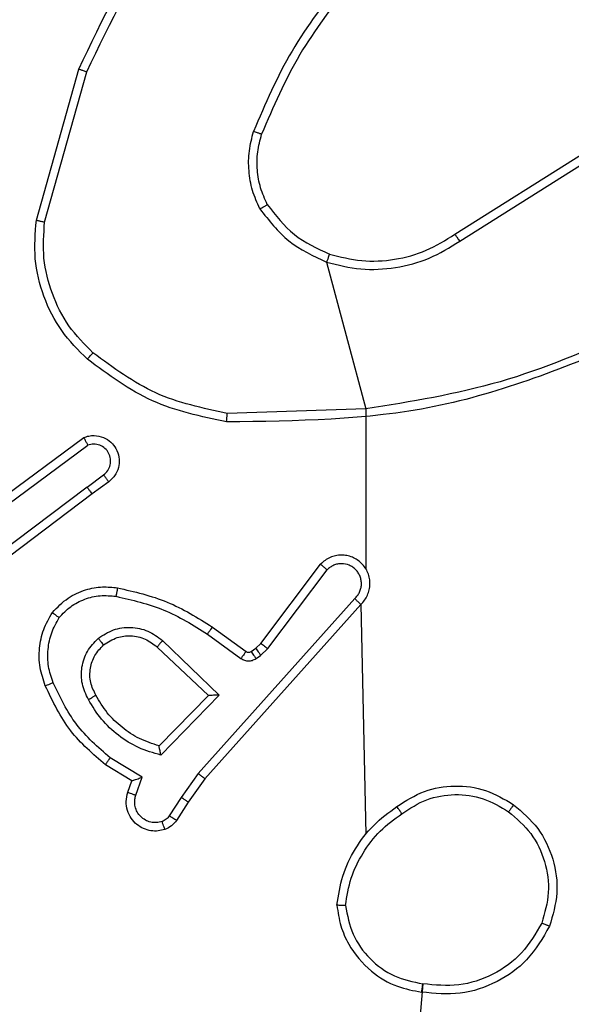
# Model space of a CAD drawing. Units: millimetres. Extents: x 4.6 to 17.7, y 7.9 to 24.3.
# Drawn here: x 12.4 to 12.4, y 18.2 to 18.3 of the extents above; entities that cross this region are included whole.
import ezdxf

# ---------------------------------------------------------------- set-up
doc = ezdxf.new("R2010")
doc.units = ezdxf.units.MM
doc.layers.add('SLD-0', color=179, linetype='Continuous')
doc.styles.add('SLDTEXTSTYLE2', font='TXT', dxfattribs={"width": 0.75})
doc.dimstyles.new('SLDDIMSTYLE1', dxfattribs={"dimtxt": 0.264583, "dimasz": 0.2, "dimexe": 0, "dimexo": 0.0625, "dimgap": 0.066146, "dimtad": 0, "dimdec": 0, "dimlfac": 75, "dimrnd": 1e-09, "dimzin": 12, "dimdsep": 46, "dimtxsty": 'SLDTEXTSTYLE2', "dimsah": 1, "dimcen": 0.09, "dimadec": 0, "dimazin": 3, "dimtfac": 1, "dimtdec": 0, "dimtofl": 0, "dimtmove": 0, "dimatfit": 3, "dimfxl": 0, "dimfrac": 2, "dimtolj": 1, "dimtzin": 12, "dimarcsym": 0})

# ---------------------------------------------------------------- blocks, each defined once
blk = doc.blocks.new('_D')
at = {"layer": 'SLD-0', "color": 7}
for p, q in [((9.296241, 21.57274), (17.477688, 21.57274)), ((17.477688, 21.57274), (17.477688, 15.159854)), ((17.477688, 7.881661), (17.477688, 14.377863)), ((12.091697, 7.881661), (17.477688, 7.881661))]:
    blk.add_line(p, q, dxfattribs=at)
for points in [[(17.477688, 21.57274), (17.427688, 21.37274), (17.527688, 21.37274)], [(17.477688, 7.881661), (17.527688, 8.081661), (17.427688, 8.081661)]]:
    blk.add_solid(points, dxfattribs=at)
at = {"layer": 'SLD-0', "color": 7, "insert": (17.346819, 14.377863), "char_height": 0.2645833, "attachment_point": 1, "rotation": 90, "style": 'SLDTEXTSTYLE2'}
blk.add_mtext('1027', dxfattribs=at)
blk = doc.blocks.new('_D_1')
at = {"layer": 'SLD-0', "color": 7}
for p, q in [((9.304481, 18.906074), (16.428191, 18.906074)), ((16.428191, 18.906074), (16.428191, 15.062105)), ((16.428191, 10.544691), (16.428191, 14.475612)), ((11.95247, 10.544691), (16.428191, 10.544691))]:
    blk.add_line(p, q, dxfattribs=at)
for points in [[(16.428191, 18.906074), (16.378191, 18.706074), (16.478191, 18.706074)], [(16.428191, 10.544691), (16.478191, 10.744691), (16.378191, 10.744691)]]:
    blk.add_solid(points, dxfattribs=at)
at = {"layer": 'SLD-0', "color": 7, "insert": (16.297322, 14.475612), "char_height": 0.2645833, "attachment_point": 1, "rotation": 90, "style": 'SLDTEXTSTYLE2'}
blk.add_mtext('627', dxfattribs=at)
blk = doc.blocks.new('_D_2')
at = {"layer": 'SLD-0', "color": 7}
for p, q in [((4.566731, 15.040775), (4.566731, 24.142778)), ((4.566731, 24.142778), (9.953575, 24.142778)), ((15.243959, 24.142778), (10.540068, 24.142778)), ((15.243959, 18.351442), (15.243959, 24.142778))]:
    blk.add_line(p, q, dxfattribs=at)
for points in [[(4.566731, 24.142778), (4.766731, 24.092778), (4.766731, 24.192778)], [(15.243959, 24.142778), (15.043959, 24.192778), (15.043959, 24.092778)]]:
    blk.add_solid(points, dxfattribs=at)
at = {"layer": 'SLD-0', "color": 7, "insert": (9.953575, 24.273647), "char_height": 0.2645833, "attachment_point": 1, "style": 'SLDTEXTSTYLE2'}
blk.add_mtext('801', dxfattribs=at)
blk = doc.blocks.new('_D_3')
at = {"layer": 'SLD-0', "color": 7}
for p, q in [((6.566731, 15.040775), (6.566731, 22.901829)), ((6.566731, 22.901829), (9.49683, 22.901829)), ((12.577292, 22.901829), (10.083323, 22.901829)), ((12.577292, 17.404542), (12.577292, 22.901829))]:
    blk.add_line(p, q, dxfattribs=at)
for points in [[(6.566731, 22.901829), (6.766731, 22.851829), (6.766731, 22.951829)], [(12.577292, 22.901829), (12.377292, 22.951829), (12.377292, 22.851829)]]:
    blk.add_solid(points, dxfattribs=at)
at = {"layer": 'SLD-0', "color": 7, "insert": (9.49683, 23.032698), "char_height": 0.2645833, "attachment_point": 1, "style": 'SLDTEXTSTYLE2'}
blk.add_mtext('451', dxfattribs=at)

msp = doc.modelspace()

# ---------------------------------------------------------------- linework, layer by layer
at = {"color": 7, "linetype": 'Continuous', "lineweight": 25}
for p, q in [((12.384168, 18.268102), (12.385499, 18.272838)), ((12.384427, 18.268046), (12.38575, 18.272754)), ((12.397282, 18.267667), (12.40136, 18.270231)), ((12.397432, 18.267446), (12.401504, 18.270007)), ((12.393263, 18.266791), (12.394491, 18.262193)), ((12.394491, 18.262193), (12.390151, 18.26205)), ((12.394491, 18.262193), (12.394491, 18.257185)), ((12.382583, 18.259025), (12.385652, 18.261296)), ((12.382749, 18.258816), (12.385781, 18.26106)), ((12.385757, 18.259745), (12.386276, 18.260126)), ((12.386435, 18.259912), (12.385918, 18.259533)), ((12.385757, 18.259745), (12.38176, 18.256731)), ((12.385918, 18.259533), (12.381935, 18.25653)), ((12.391206, 18.25485), (12.393075, 18.257327)), ((12.391418, 18.254687), (12.393279, 18.257154)), ((12.394143, 18.256257), (12.389237, 18.250772)), ((12.394332, 18.25607), (12.389447, 18.250609)), ((12.394332, 18.25607), (12.394491, 18.248875)), ((12.389684, 18.255362), (12.390737, 18.254597)), ((12.389527, 18.255143), (12.390579, 18.254378)), ((12.387953, 18.254735), (12.389566, 18.253221)), ((12.388122, 18.254939), (12.389899, 18.253227)), ((12.390899, 18.254595), (12.391045, 18.254696)), ((12.391045, 18.254696), (12.391206, 18.25485)), ((12.391196, 18.254474), (12.391418, 18.254687)), ((12.39105, 18.254373), (12.391196, 18.254474)), ((12.389566, 18.253221), (12.388011, 18.251641)), ((12.389899, 18.253227), (12.38807, 18.25135)), ((12.387163, 18.250547), (12.386333, 18.251047)), ((12.387486, 18.250659), (12.38648, 18.251265)), ((12.389237, 18.250772), (12.388705, 18.250027)), ((12.387033, 18.250187), (12.387163, 18.250547)), ((12.387283, 18.250095), (12.387486, 18.250659)), ((12.389447, 18.250609), (12.388927, 18.249881)), ((12.388705, 18.250027), (12.388333, 18.249447)), ((12.388927, 18.249881), (12.388559, 18.249307)), ((12.39628, 18.244186), (12.394491, 18.223442))]:
    msp.add_line(p, q, dxfattribs=at)
for points, knots in [([(12.385499, 18.272838), (12.386239, 18.274395), (12.387741, 18.27755), (12.390353, 18.279875), (12.391676, 18.281053)], [0, 0, 0, 0, 0.493282, 1, 1, 1, 1]), ([(12.38575, 18.272754), (12.386497, 18.274312), (12.387991, 18.277428), (12.390576, 18.279722), (12.391869, 18.280868)], [0, 0, 0, 0, 0.499988, 1, 1, 1, 1]), ([(12.393795, 18.275673), (12.393222, 18.274935), (12.392075, 18.273461), (12.391341, 18.271743), (12.390974, 18.270884)], [0, 0, 0, 0, 0.500008, 1, 1, 1, 1]), ([(12.393998, 18.275498), (12.39344, 18.274782), (12.392313, 18.273334), (12.391591, 18.271647), (12.391226, 18.270795)], [0, 0, 0, 0, 0.494706, 1, 1, 1, 1]), ([(12.385499, 18.272838), (12.385501, 18.272837), (12.385507, 18.272836), (12.385544, 18.272823), (12.385591, 18.272808), (12.385636, 18.272792), (12.38569, 18.272774), (12.38573, 18.272761), (12.38575, 18.272754)], [0, 0, 0, 0, 0.200794, 0.434071, 0.563538, 0.700608, 0.846702, 1, 1, 1, 1]), ([(12.391173, 18.268458), (12.391088, 18.268649), (12.390917, 18.269029), (12.390814, 18.26965), (12.390815, 18.270278), (12.390921, 18.270682), (12.390974, 18.270884)], [0, 0, 0, 0, 0.24991, 0.500061, 0.750054, 1, 1, 1, 1]), ([(12.391226, 18.270795), (12.391224, 18.270795), (12.391219, 18.270797), (12.391185, 18.270809), (12.391141, 18.270825), (12.391094, 18.270841), (12.391038, 18.270861), (12.390995, 18.270876), (12.390974, 18.270884)], [0, 0, 0, 0, 0.1812929, 0.4083422, 0.5382577, 0.6806416, 0.8348695, 1, 1, 1, 1]), ([(12.391404, 18.268592), (12.391327, 18.268765), (12.391172, 18.269111), (12.391078, 18.269674), (12.391081, 18.270245), (12.391178, 18.270611), (12.391226, 18.270795)], [0, 0, 0, 0, 0.249918, 0.500024, 0.749948, 1, 1, 1, 1]), ([(12.391173, 18.268458), (12.391193, 18.26847), (12.391232, 18.268492), (12.391284, 18.268523), (12.391328, 18.268547), (12.391368, 18.268571), (12.391398, 18.268589), (12.391402, 18.268591), (12.391404, 18.268592)], [0, 0, 0, 0, 0.166887, 0.32261, 0.465282, 0.596572, 0.822401, 1, 1, 1, 1]), ([(12.391404, 18.268592), (12.391665, 18.268255), (12.392188, 18.267581), (12.392963, 18.267222), (12.39335, 18.267043)], [0, 0, 0, 0, 0.500042, 1, 1, 1, 1]), ([(12.391173, 18.268458), (12.391454, 18.268096), (12.392016, 18.267371), (12.392848, 18.266984), (12.393263, 18.266791)], [0, 0, 0, 0, 0.499975, 1, 1, 1, 1]), ([(12.38577, 18.26375), (12.385484, 18.264036), (12.384911, 18.264608), (12.384365, 18.265704), (12.384071, 18.266892), (12.384135, 18.267699), (12.384168, 18.268102)], [0, 0, 0, 0, 0.250025, 0.500021, 0.750002, 1, 1, 1, 1]), ([(12.384168, 18.268102), (12.38417, 18.268102), (12.384176, 18.268101), (12.384215, 18.268092), (12.384263, 18.268082), (12.38431, 18.268071), (12.384365, 18.268059), (12.384406, 18.268051), (12.384427, 18.268046)], [0, 0, 0, 0, 0.201557, 0.435367, 0.564449, 0.701306, 0.846865, 1, 1, 1, 1]), ([(12.385942, 18.263951), (12.385675, 18.264221), (12.38514, 18.264762), (12.384633, 18.265794), (12.384346, 18.266908), (12.3844, 18.267667), (12.384427, 18.268046)], [0, 0, 0, 0, 0.249822, 0.4999785, 0.7501744, 1, 1, 1, 1]), ([(12.39335, 18.267043), (12.393685, 18.266958), (12.394355, 18.266788), (12.395397, 18.266844), (12.396406, 18.267113), (12.39699, 18.267482), (12.397282, 18.267667)], [0, 0, 0, 0, 0.249999, 0.499986, 0.750001, 1, 1, 1, 1]), ([(12.397282, 18.267667), (12.397283, 18.267665), (12.397287, 18.26766), (12.397308, 18.267628), (12.397336, 18.267588), (12.397363, 18.267548), (12.397395, 18.267499), (12.397419, 18.267464), (12.397432, 18.267446)], [0, 0, 0, 0, 0.195018, 0.426485, 0.556072, 0.694573, 0.842507, 1, 1, 1, 1]), ([(12.393263, 18.266791), (12.393618, 18.266702), (12.394328, 18.266525), (12.395431, 18.266589), (12.3965, 18.266866), (12.397121, 18.267253), (12.397432, 18.267446)], [0, 0, 0, 0, 0.249919, 0.499989, 0.750082, 1, 1, 1, 1]), ([(12.39335, 18.267043), (12.393349, 18.267039), (12.393345, 18.267031), (12.393326, 18.266974), (12.393297, 18.26689), (12.393275, 18.266824), (12.393263, 18.266791)], [0, 0, 0, 0, 0.2501259, 0.5002053, 0.7500723, 1, 1, 1, 1]), ([(12.402705, 18.26458), (12.401386, 18.264012), (12.398746, 18.262876), (12.395909, 18.262421), (12.394491, 18.262193)], [0, 0, 0, 0, 0.500007, 1, 1, 1, 1]), ([(12.402819, 18.264343), (12.400784, 18.263517), (12.396714, 18.261866), (12.392322, 18.261812), (12.390127, 18.261785)], [0, 0, 0, 0, 0.500009, 1, 1, 1, 1]), ([(12.38577, 18.26375), (12.385773, 18.263754), (12.385779, 18.263762), (12.385826, 18.263815), (12.385883, 18.263882), (12.385923, 18.263928), (12.385942, 18.263951)], [0, 0, 0, 0, 0.279943, 0.558845, 0.779999, 1, 1, 1, 1]), ([(12.390151, 18.26205), (12.389381, 18.262215), (12.387841, 18.262545), (12.386575, 18.263483), (12.385942, 18.263951)], [0, 0, 0, 0, 0.5000169, 1, 1, 1, 1]), ([(12.390127, 18.261785), (12.389329, 18.261954), (12.387734, 18.262291), (12.386424, 18.263264), (12.38577, 18.26375)], [0, 0, 0, 0, 0.5000366, 1, 1, 1, 1]), ([(12.390127, 18.261785), (12.390127, 18.261787), (12.390127, 18.261794), (12.390131, 18.261834), (12.390135, 18.261883), (12.39014, 18.261931), (12.390145, 18.261988), (12.390149, 18.262029), (12.390151, 18.26205)], [0, 0, 0, 0, 0.204907, 0.439299, 0.567936, 0.704192, 0.848596, 1, 1, 1, 1]), ([(12.385652, 18.261296), (12.385706, 18.261315), (12.38581, 18.261351), (12.386023, 18.261368), (12.386271, 18.261317), (12.386508, 18.261165), (12.38668, 18.26095), (12.386769, 18.260694), (12.386767, 18.260414), (12.386685, 18.260191), (12.386567, 18.260022), (12.38648, 18.25995), (12.386435, 18.259912)], [0, 0, 0, 0, 0.0728594, 0.1427199, 0.2731197, 0.3922695, 0.4999174, 0.6236654, 0.7353302, 0.8550295, 0.9244552, 1, 1, 1, 1]), ([(12.385652, 18.261296), (12.385653, 18.261294), (12.385653, 18.261292), (12.385662, 18.261277), (12.385675, 18.261254), (12.385697, 18.261213), (12.385733, 18.261149), (12.385765, 18.261089), (12.385781, 18.26106)], [0, 0, 0, 0, 0.132208, 0.262315, 0.390585, 0.516167, 0.761658, 1, 1, 1, 1]), ([(12.386276, 18.260126), (12.386324, 18.260169), (12.386418, 18.260255), (12.386493, 18.260436), (12.386502, 18.260628), (12.386444, 18.260813), (12.386324, 18.260966), (12.386159, 18.261066), (12.385967, 18.261106), (12.385843, 18.261075), (12.385781, 18.26106)], [0, 0, 0, 0, 0.12508, 0.250094, 0.375108, 0.500013, 0.625047, 0.750026, 0.87503, 1, 1, 1, 1]), ([(12.386435, 18.259912), (12.386433, 18.259916), (12.386427, 18.259922), (12.38639, 18.259971), (12.386338, 18.260042), (12.386297, 18.260098), (12.386276, 18.260126)], [0, 0, 0, 0, 0.250381, 0.500351, 0.750031, 1, 1, 1, 1]), ([(12.385757, 18.259745), (12.385778, 18.259717), (12.385819, 18.259661), (12.385872, 18.259591), (12.385909, 18.259542), (12.385915, 18.259536), (12.385918, 18.259533)], [0, 0, 0, 0, 0.249635, 0.499919, 0.750418, 1, 1, 1, 1]), ([(12.394332, 18.25607), (12.394374, 18.256113), (12.394457, 18.256199), (12.394546, 18.256357), (12.394603, 18.256527), (12.394625, 18.256706), (12.394611, 18.256885), (12.394561, 18.257059), (12.394477, 18.257218), (12.394327, 18.257402), (12.394126, 18.257536), (12.393899, 18.257604), (12.393721, 18.25762), (12.393541, 18.2576), (12.393368, 18.257544), (12.393207, 18.257454), (12.393119, 18.25737), (12.393075, 18.257327)], [0, 0, 0, 0, 0.062493, 0.125018, 0.187487, 0.250052, 0.312582, 0.375138, 0.437607, 0.500145, 0.622232, 0.684168, 0.746523, 0.809231, 0.872405, 0.936003, 1, 1, 1, 1]), ([(12.393075, 18.257327), (12.393076, 18.257326), (12.393078, 18.257325), (12.393094, 18.25731), (12.393133, 18.257278), (12.393201, 18.25722), (12.393253, 18.257176), (12.393279, 18.257154)], [0, 0, 0, 0, 0.128653, 0.256392, 0.507307, 0.755656, 1, 1, 1, 1]), ([(12.394143, 18.256257), (12.394172, 18.256286), (12.394232, 18.256345), (12.394296, 18.256454), (12.394338, 18.256573), (12.394357, 18.256698), (12.394349, 18.256824), (12.394316, 18.256946), (12.394259, 18.257058), (12.394182, 18.257158), (12.394085, 18.257239), (12.393939, 18.25732), (12.39377, 18.257354), (12.393603, 18.257338), (12.393483, 18.257299), (12.393372, 18.257239), (12.39331, 18.257182), (12.393279, 18.257154)], [0, 0, 0, 0, 0.062537, 0.125032, 0.187652, 0.250159, 0.312621, 0.375235, 0.437669, 0.500281, 0.562864, 0.62527, 0.749782, 0.812292, 0.874857, 0.937416, 1, 1, 1, 1]), ([(12.384669, 18.255817), (12.384826, 18.255979), (12.385123, 18.256288), (12.385685, 18.256539), (12.386218, 18.256641), (12.386553, 18.256605), (12.386709, 18.256589)], [0, 0, 0, 0, 0.294104, 0.5589, 0.794281, 1, 1, 1, 1]), ([(12.386709, 18.256589), (12.386708, 18.256585), (12.386706, 18.256576), (12.386696, 18.256515), (12.386681, 18.256428), (12.386669, 18.256358), (12.386663, 18.256324)], [0, 0, 0, 0, 0.249959, 0.499774, 0.749385, 1, 1, 1, 1]), ([(12.386709, 18.256589), (12.38724, 18.256468), (12.3883, 18.256227), (12.389223, 18.25565), (12.389684, 18.255362)], [0, 0, 0, 0, 0.5002141, 1, 1, 1, 1]), ([(12.384882, 18.255656), (12.384997, 18.255777), (12.385227, 18.256018), (12.385676, 18.256249), (12.386165, 18.25637), (12.386497, 18.256339), (12.386663, 18.256324)], [0, 0, 0, 0, 0.249998, 0.499983, 0.749963, 1, 1, 1, 1]), ([(12.386663, 18.256324), (12.387174, 18.256207), (12.388195, 18.255974), (12.389083, 18.25542), (12.389527, 18.255143)], [0, 0, 0, 0, 0.499947, 1, 1, 1, 1]), ([(12.394332, 18.25607), (12.39433, 18.256072), (12.394325, 18.256077), (12.394293, 18.256108), (12.394257, 18.256143), (12.394223, 18.256177), (12.394184, 18.256215), (12.394157, 18.256243), (12.394143, 18.256257)], [0, 0, 0, 0, 0.2196784, 0.459205, 0.5870068, 0.7193268, 0.8574105, 1, 1, 1, 1]), ([(12.384449, 18.253522), (12.384384, 18.253712), (12.384255, 18.254092), (12.384248, 18.254699), (12.38437, 18.255294), (12.38457, 18.255642), (12.384669, 18.255817)], [0, 0, 0, 0, 0.249943, 0.499993, 0.74997, 1, 1, 1, 1]), ([(12.384693, 18.253619), (12.384637, 18.253788), (12.384524, 18.254125), (12.38452, 18.254663), (12.384622, 18.25519), (12.384796, 18.255501), (12.384882, 18.255656)], [0, 0, 0, 0, 0.249908, 0.499911, 0.75014, 1, 1, 1, 1]), ([(12.384669, 18.255817), (12.384672, 18.255814), (12.384677, 18.255809), (12.384714, 18.255782), (12.384755, 18.25575), (12.384793, 18.255722), (12.384836, 18.25569), (12.384867, 18.255668), (12.384882, 18.255656)], [0, 0, 0, 0, 0.2272009, 0.4688509, 0.5958854, 0.7264288, 0.8617262, 1, 1, 1, 1]), ([(12.386104, 18.255007), (12.386259, 18.255107), (12.386568, 18.255308), (12.387127, 18.255379), (12.387678, 18.255269), (12.387974, 18.255049), (12.388122, 18.254939)], [0, 0, 0, 0, 0.2502739, 0.5000555, 0.7500427, 1, 1, 1, 1]), ([(12.389684, 18.255362), (12.389681, 18.255358), (12.389677, 18.255352), (12.389641, 18.255301), (12.389589, 18.255229), (12.389548, 18.255172), (12.389527, 18.255143)], [0, 0, 0, 0, 0.250304, 0.499859, 0.749558, 1, 1, 1, 1]), ([(12.385799, 18.253091), (12.385724, 18.253251), (12.385572, 18.25357), (12.38557, 18.254109), (12.385737, 18.254622), (12.385982, 18.254878), (12.386104, 18.255007)], [0, 0, 0, 0, 0.2499992, 0.4999644, 0.7497524, 1, 1, 1, 1]), ([(12.386276, 18.254804), (12.386273, 18.254807), (12.386268, 18.254813), (12.386228, 18.254859), (12.386171, 18.254927), (12.386126, 18.25498), (12.386104, 18.255007)], [0, 0, 0, 0, 0.250069, 0.499894, 0.749889, 1, 1, 1, 1]), ([(12.386276, 18.254804), (12.386414, 18.254892), (12.386673, 18.255058), (12.387139, 18.255108), (12.38759, 18.255016), (12.387833, 18.254828), (12.387953, 18.254735)], [0, 0, 0, 0, 0.265195, 0.499947, 0.752783, 1, 1, 1, 1]), ([(12.386034, 18.253225), (12.38597, 18.253354), (12.385839, 18.25362), (12.385839, 18.254066), (12.385978, 18.25449), (12.386176, 18.254698), (12.386276, 18.254804)], [0, 0, 0, 0, 0.246875, 0.507844, 0.749995, 1, 1, 1, 1]), ([(12.388122, 18.254939), (12.388107, 18.254921), (12.388079, 18.254887), (12.388042, 18.254841), (12.38801, 18.254803), (12.387981, 18.254767), (12.387958, 18.254741), (12.387955, 18.254737), (12.387953, 18.254735)], [0, 0, 0, 0, 0.165946, 0.3195, 0.461846, 0.593114, 0.819589, 1, 1, 1, 1]), ([(12.391045, 18.254696), (12.391047, 18.254691), (12.391053, 18.254682), (12.391093, 18.254623), (12.391143, 18.25455), (12.391178, 18.2545), (12.391196, 18.254474)], [0, 0, 0, 0, 0.27966, 0.559071, 0.779289, 1, 1, 1, 1]), ([(12.391206, 18.25485), (12.39121, 18.254847), (12.391218, 18.25484), (12.391274, 18.254797), (12.391344, 18.254743), (12.391393, 18.254706), (12.391418, 18.254687)], [0, 0, 0, 0, 0.280018, 0.558875, 0.779411, 1, 1, 1, 1]), ([(12.390737, 18.254597), (12.390734, 18.254592), (12.390728, 18.254583), (12.390686, 18.254525), (12.390633, 18.254453), (12.390597, 18.254403), (12.390579, 18.254378)], [0, 0, 0, 0, 0.279909, 0.559232, 0.779695, 1, 1, 1, 1]), ([(12.390579, 18.254378), (12.390615, 18.254357), (12.390687, 18.254314), (12.390813, 18.254295), (12.39094, 18.254311), (12.391013, 18.254352), (12.39105, 18.254373)], [0, 0, 0, 0, 0.24994, 0.500169, 0.750041, 1, 1, 1, 1]), ([(12.390737, 18.254597), (12.390748, 18.254589), (12.390772, 18.254575), (12.390815, 18.254568), (12.390859, 18.254573), (12.390885, 18.254587), (12.390899, 18.254595)], [0, 0, 0, 0, 0.237779, 0.483596, 0.73657, 1, 1, 1, 1]), ([(12.390899, 18.254595), (12.390901, 18.25459), (12.390907, 18.254581), (12.390947, 18.254522), (12.390997, 18.254449), (12.391032, 18.254398), (12.39105, 18.254373)], [0, 0, 0, 0, 0.279696, 0.559093, 0.7793, 1, 1, 1, 1]), ([(12.384449, 18.253522), (12.384453, 18.253523), (12.384461, 18.253525), (12.384517, 18.253547), (12.384597, 18.25358), (12.384661, 18.253606), (12.384693, 18.253619)], [0, 0, 0, 0, 0.249919, 0.499811, 0.749826, 1, 1, 1, 1]), ([(12.386333, 18.251047), (12.385943, 18.251382), (12.385141, 18.252073), (12.384684, 18.253029), (12.384449, 18.253522)], [0, 0, 0, 0, 0.485327, 1, 1, 1, 1]), ([(12.38648, 18.251265), (12.386101, 18.251595), (12.385342, 18.252256), (12.38491, 18.253165), (12.384693, 18.253619)], [0, 0, 0, 0, 0.500048, 1, 1, 1, 1]), ([(12.385799, 18.253091), (12.385821, 18.253103), (12.385864, 18.253127), (12.385919, 18.253159), (12.385963, 18.253184), (12.386002, 18.253207), (12.386029, 18.253222), (12.386032, 18.253224), (12.386034, 18.253225)], [0, 0, 0, 0, 0.180073, 0.345134, 0.493477, 0.626087, 0.844491, 1, 1, 1, 1]), ([(12.388011, 18.251641), (12.387803, 18.251709), (12.387388, 18.251843), (12.38684, 18.252205), (12.386366, 18.252662), (12.386145, 18.253037), (12.386034, 18.253225)], [0, 0, 0, 0, 0.250102, 0.500047, 0.749984, 1, 1, 1, 1]), ([(12.389899, 18.253227), (12.389851, 18.253226), (12.389772, 18.253225), (12.389682, 18.253222), (12.389628, 18.253221), (12.389593, 18.253221), (12.389571, 18.253221), (12.389568, 18.253221), (12.389566, 18.253221)], [0, 0, 0, 0, 0.308355, 0.501883, 0.641104, 0.769552, 0.888505, 1, 1, 1, 1]), ([(12.38807, 18.25135), (12.387833, 18.251418), (12.387358, 18.251555), (12.386729, 18.251952), (12.386182, 18.252457), (12.385927, 18.25288), (12.385799, 18.253091)], [0, 0, 0, 0, 0.250008, 0.500056, 0.750126, 1, 1, 1, 1]), ([(12.38807, 18.25135), (12.388064, 18.251376), (12.388055, 18.251422), (12.388041, 18.251491), (12.388029, 18.251547), (12.38802, 18.251592), (12.388015, 18.25162), (12.388011, 18.251638), (12.388011, 18.251641), (12.388011, 18.251641)], [0, 0, 0, 0, 0.177693, 0.320061, 0.501424, 0.636145, 0.764561, 0.885472, 1, 1, 1, 1]), ([(12.386333, 18.251047), (12.386334, 18.251049), (12.386338, 18.251054), (12.38636, 18.251088), (12.386387, 18.251128), (12.386415, 18.251168), (12.386446, 18.251214), (12.386468, 18.251248), (12.38648, 18.251265)], [0, 0, 0, 0, 0.206495, 0.441676, 0.570083, 0.706245, 0.849699, 1, 1, 1, 1]), ([(12.389447, 18.250609), (12.389444, 18.25061), (12.389439, 18.250613), (12.389409, 18.250638), (12.38937, 18.250667), (12.389332, 18.250697), (12.389287, 18.250733), (12.389254, 18.250759), (12.389237, 18.250772)], [0, 0, 0, 0, 0.198961, 0.431467, 0.5603, 0.6987, 0.845353, 1, 1, 1, 1]), ([(12.387163, 18.250547), (12.387165, 18.250547), (12.387168, 18.250548), (12.38719, 18.250556), (12.387225, 18.250567), (12.387279, 18.250586), (12.387367, 18.250616), (12.387442, 18.250643), (12.387486, 18.250659)], [0, 0, 0, 0, 0.111223, 0.229836, 0.357774, 0.497644, 0.702816, 1, 1, 1, 1]), ([(12.395464, 18.249738), (12.395743, 18.249917), (12.396295, 18.250271), (12.39728, 18.250429), (12.398269, 18.250305), (12.398836, 18.249967), (12.399119, 18.249798)], [0, 0, 0, 0, 0.25198, 0.498529, 0.748884, 1, 1, 1, 1]), ([(12.388197, 18.249022), (12.388127, 18.249003), (12.387983, 18.248965), (12.387753, 18.248974), (12.387522, 18.249041), (12.387307, 18.249173), (12.387128, 18.249368), (12.38701, 18.249617), (12.386964, 18.249903), (12.38701, 18.250091), (12.387033, 18.250187)], [0, 0, 0, 0, 0.105867, 0.217322, 0.334033, 0.456372, 0.584087, 0.717338, 0.855901, 1, 1, 1, 1]), ([(12.387033, 18.250187), (12.387037, 18.250185), (12.387045, 18.250181), (12.387102, 18.25016), (12.387185, 18.25013), (12.38725, 18.250106), (12.387283, 18.250095)], [0, 0, 0, 0, 0.250503, 0.500068, 0.749758, 1, 1, 1, 1]), ([(12.388108, 18.24927), (12.38805, 18.249255), (12.387932, 18.249225), (12.387749, 18.249244), (12.387579, 18.249308), (12.387432, 18.249419), (12.387322, 18.249565), (12.387257, 18.249736), (12.387243, 18.249895), (12.387259, 18.250015), (12.387277, 18.250073), (12.387283, 18.250095)], [0, 0, 0, 0, 0.124831, 0.249602, 0.374671, 0.4999, 0.625263, 0.749645, 0.874666, 0.953547, 1, 1, 1, 1]), ([(12.395619, 18.249516), (12.395872, 18.24968), (12.396377, 18.250008), (12.397281, 18.250156), (12.398188, 18.250038), (12.398706, 18.249731), (12.398965, 18.249578)], [0, 0, 0, 0, 0.250204, 0.500061, 0.750019, 1, 1, 1, 1]), ([(12.388927, 18.249881), (12.388925, 18.249882), (12.388919, 18.249885), (12.388882, 18.249909), (12.38884, 18.249936), (12.3888, 18.249963), (12.388755, 18.249994), (12.388722, 18.250016), (12.388705, 18.250027)], [0, 0, 0, 0, 0.216214, 0.454698, 0.582736, 0.715827, 0.855345, 1, 1, 1, 1]), ([(12.393586, 18.246648), (12.393634, 18.246957), (12.393728, 18.247576), (12.394137, 18.248429), (12.394706, 18.249184), (12.395211, 18.249553), (12.395464, 18.249738)], [0, 0, 0, 0, 0.250013, 0.500026, 0.749976, 1, 1, 1, 1]), ([(12.395619, 18.249516), (12.395607, 18.249533), (12.395584, 18.249565), (12.395552, 18.249611), (12.395524, 18.249651), (12.395494, 18.249693), (12.395469, 18.249729), (12.395466, 18.249735), (12.395464, 18.249738)], [0, 0, 0, 0, 0.145111, 0.284624, 0.41876, 0.545812, 0.784216, 1, 1, 1, 1]), ([(12.399119, 18.249798), (12.399117, 18.249794), (12.399112, 18.249788), (12.399077, 18.249737), (12.399026, 18.249664), (12.398985, 18.249606), (12.398965, 18.249578)], [0, 0, 0, 0, 0.250328, 0.499769, 0.749793, 1, 1, 1, 1]), ([(12.399119, 18.249798), (12.399392, 18.249564), (12.399936, 18.249096), (12.400397, 18.248106), (12.40055, 18.247025), (12.400348, 18.246336), (12.400248, 18.245991)], [0, 0, 0, 0, 0.250007, 0.499996, 0.750025, 1, 1, 1, 1]), ([(12.388333, 18.249447), (12.388303, 18.249408), (12.388243, 18.24933), (12.388153, 18.24929), (12.388108, 18.24927)], [0, 0, 0, 0, 0.499928, 1, 1, 1, 1]), ([(12.388559, 18.249307), (12.388554, 18.249309), (12.388545, 18.249314), (12.388485, 18.24935), (12.38841, 18.249398), (12.388359, 18.249431), (12.388333, 18.249447)], [0, 0, 0, 0, 0.279696, 0.559161, 0.779389, 1, 1, 1, 1]), ([(12.393854, 18.246643), (12.393901, 18.24693), (12.393995, 18.247506), (12.394383, 18.248296), (12.394912, 18.249), (12.395383, 18.249344), (12.395619, 18.249516)], [0, 0, 0, 0, 0.249907, 0.50006, 0.750063, 1, 1, 1, 1]), ([(12.398965, 18.249578), (12.399213, 18.249363), (12.39971, 18.248933), (12.400137, 18.248029), (12.400278, 18.247039), (12.400095, 18.246407), (12.400003, 18.246091)], [0, 0, 0, 0, 0.24989, 0.49991, 0.749768, 1, 1, 1, 1]), ([(12.388197, 18.249022), (12.388195, 18.249026), (12.388191, 18.249034), (12.388171, 18.24909), (12.388142, 18.249172), (12.388119, 18.249238), (12.388108, 18.24927)], [0, 0, 0, 0, 0.250611, 0.500029, 0.749977, 1, 1, 1, 1]), ([(12.388559, 18.249307), (12.388511, 18.249244), (12.388414, 18.249119), (12.388269, 18.249054), (12.388197, 18.249022)], [0, 0, 0, 0, 0.500244, 1, 1, 1, 1]), ([(12.393854, 18.246643), (12.393834, 18.246643), (12.393794, 18.246643), (12.39374, 18.246643), (12.393691, 18.246643), (12.39364, 18.246645), (12.393596, 18.246646), (12.393589, 18.246647), (12.393586, 18.246648)], [0, 0, 0, 0, 0.144068, 0.282083, 0.415305, 0.543045, 0.781705, 1, 1, 1, 1]), ([(12.393586, 18.246648), (12.393618, 18.24643), (12.393679, 18.246006), (12.394003, 18.245271), (12.394585, 18.244576), (12.395414, 18.244078), (12.395983, 18.243974), (12.39624, 18.243927)], [0, 0, 0, 0, 0.160441, 0.310918, 0.580398, 0.810213, 1, 1, 1, 1]), ([(12.393854, 18.246643), (12.393913, 18.246334), (12.39403, 18.245718), (12.39459, 18.244943), (12.395359, 18.244377), (12.395973, 18.244249), (12.39628, 18.244186)], [0, 0, 0, 0, 0.250284, 0.500087, 0.750005, 1, 1, 1, 1]), ([(12.400003, 18.246091), (12.399814, 18.245764), (12.399435, 18.245109), (12.398499, 18.244439), (12.397408, 18.244076), (12.396656, 18.244149), (12.39628, 18.244186)], [0, 0, 0, 0, 0.250228, 0.500114, 0.750045, 1, 1, 1, 1]), ([(12.400248, 18.245991), (12.400244, 18.245992), (12.400238, 18.245994), (12.400198, 18.246009), (12.400152, 18.246028), (12.400108, 18.246047), (12.400058, 18.246068), (12.400022, 18.246083), (12.400003, 18.246091)], [0, 0, 0, 0, 0.215999, 0.454956, 0.58264, 0.715667, 0.855472, 1, 1, 1, 1]), ([(12.400248, 18.245991), (12.400032, 18.24562), (12.399622, 18.244915), (12.39861, 18.244201), (12.397456, 18.243808), (12.396645, 18.243887), (12.39624, 18.243927)], [0, 0, 0, 0, 0.262743, 0.499958, 0.750405, 1, 1, 1, 1]), ([(12.39624, 18.243927), (12.39624, 18.24393), (12.396242, 18.243937), (12.396249, 18.243979), (12.396256, 18.244028), (12.396263, 18.244075), (12.396271, 18.244128), (12.396277, 18.244166), (12.39628, 18.244186)], [0, 0, 0, 0, 0.218644, 0.458167, 0.585527, 0.718681, 0.856739, 1, 1, 1, 1])]:
    msp.add_open_spline(points, degree=3, knots=knots, dxfattribs=at)

# ---------------------------------------------------------------- dimensions: what is measured, and where the dimension line sits
at = {"layer": 'SLD-0', "color": 7}
for base, p1, p2, picture, middle in [((15.243959, 24.142778), (4.566731, 15.040775), (15.243959, 18.351442), '_D_2', (10.246822, 24.142778)), ((12.577292, 22.901829), (6.566731, 15.040775), (12.577292, 17.404542), '_D_3', (9.790076, 22.901829))]:
    dim = msp.add_linear_dim(base=base, p1=p1, p2=p2, dimstyle='SLDDIMSTYLE1', dxfattribs=at)
    dim.commit()
    dim.dimension.update_dxf_attribs({"geometry": picture, "text_midpoint": middle, "dimtype": 160})
for base, p1, p2, picture, middle in [((17.477688, 21.57274), (12.091697, 7.881661), (9.296241, 21.57274), '_D', (17.477688, 14.768858)), ((16.428191, 10.544691), (9.304481, 18.906074), (11.95247, 10.544691), '_D_1', (16.428191, 14.768858))]:
    dim = msp.add_linear_dim(base=base, p1=p1, p2=p2, angle=90, dimstyle='SLDDIMSTYLE1', dxfattribs=at)
    dim.commit()
    dim.dimension.update_dxf_attribs({"geometry": picture, "text_midpoint": middle, "dimtype": 160})

doc.saveas('drawing.dxf')
